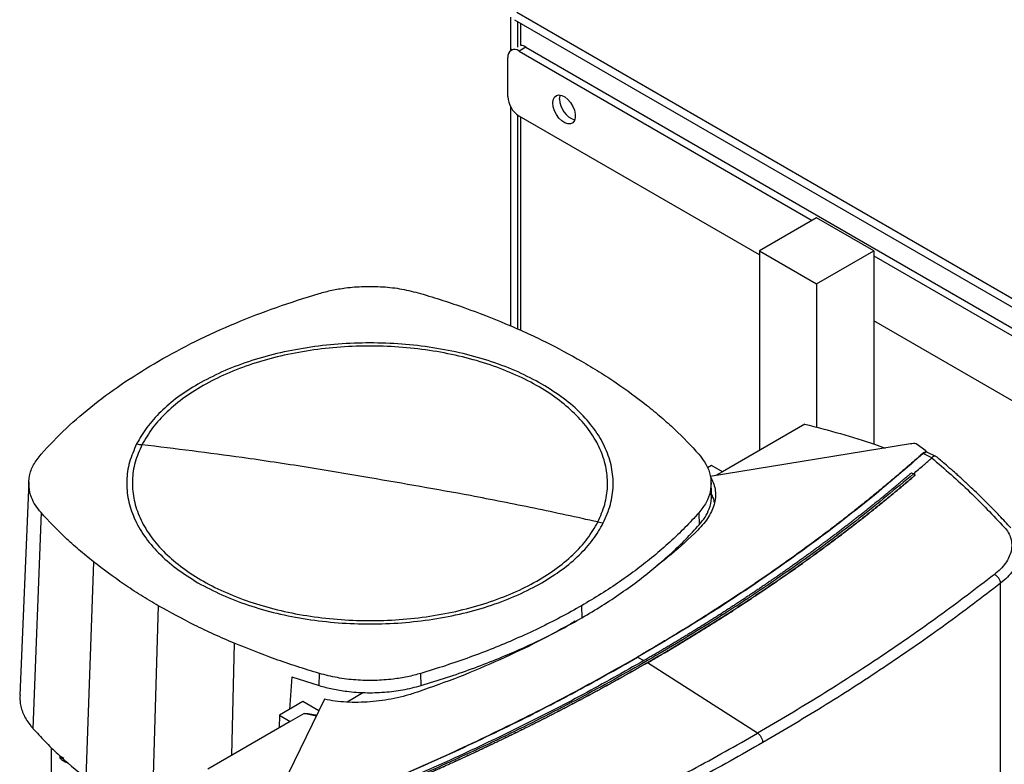
# Model space of a CAD drawing. Extents: x 0.4 to 10.6, y 0.4 to 8.1.
# Drawn here: x 3.6 to 4.2, y 6.4 to 6.9 of the extents above; entities that cross this region are included whole.
import ezdxf

# ---------------------------------------------------------------- set-up
doc = ezdxf.new("R2010")
doc.units = 0
doc.linetypes.add('SLD-SOLID', pattern=[0])
doc.layers.get('0').update_dxf_attribs({"linetype": 'CONTINUOUS'})

msp = doc.modelspace()

# ---------------------------------------------------------------- linework, layer by layer
at = {"color": 7, "linetype": 'SLD-SOLID'}
for p, q in [((4.31534, 6.63509), (3.90388, 6.87262)), ((3.90004, 6.86977), (3.90004, 6.84911)), ((3.90255, 6.86814), (4.31401, 6.63061)), ((3.90632, 6.85223), (3.90632, 6.86597)), ((3.90099, 6.84968), (3.90035, 6.84932)), ((3.90952, 6.85128), (3.90527, 6.84883)), ((3.90527, 6.84883), (4.08667, 6.74412)), ((3.90952, 6.85128), (4.31318, 6.61825)), ((3.89831, 6.8207), (3.89831, 6.84481)), ((3.90004, 6.81441), (3.90004, 6.67891)), ((4.05407, 6.72275), (3.90527, 6.80865)), ((3.90632, 6.67616), (3.90632, 6.80804)), ((4.08943, 6.74571), (4.05407, 6.7253)), ((4.12478, 6.7253), (4.08943, 6.74571)), ((4.05407, 6.7253), (4.08943, 6.70489)), ((4.05407, 6.7253), (4.05407, 6.60193)), ((4.08943, 6.70489), (4.12478, 6.7253)), ((4.12478, 6.7253), (4.12478, 6.72211)), ((4.12478, 6.72211), (4.12478, 6.68193)), ((4.12478, 6.72211), (4.30894, 6.6158)), ((4.08943, 6.70489), (4.08943, 6.61617)), ((4.30894, 6.57562), (4.12478, 6.68193)), ((4.12478, 6.68193), (4.12478, 6.60583)), ((4.0821, 6.61811), (4.03109, 6.58867)), ((4.14747, 6.60588), (4.02351, 6.58579)), ((4.15691, 6.60164), (4.15101, 6.60605)), ((4.15617, 6.60056), (4.15535, 6.59999)), ((4.16074, 6.59736), (4.15535, 6.59999)), ((4.15617, 6.60056), (4.1565, 6.60044)), ((4.15691, 6.60164), (4.1565, 6.60044)), ((4.15691, 6.60092), (4.15691, 6.60164)), ((4.15749, 6.60087), (4.15725, 6.60092)), ((4.16327, 6.59814), (4.15765, 6.60089)), ((4.02441, 6.59252), (4.02191, 6.59108)), ((4.03109, 6.58867), (4.02441, 6.59252)), ((4.16073, 6.59737), (4.16068, 6.59731)), ((4.03109, 6.58867), (4.02712, 6.58638)), ((4.14813, 6.58797), (4.14927, 6.58736)), ((4.15042, 6.58665), (4.14927, 6.58736)), ((4.15042, 6.58661), (4.15042, 6.58665)), ((3.602, 6.58238), (3.59632, 6.45055)), ((4.0244, 6.57506), (4.02408, 6.58242)), ((3.60954, 6.5634), (3.60448, 6.43001)), ((4.01652, 6.56331), (4.0168, 6.55586)), ((3.64192, 6.533), (3.63733, 6.39917)), ((4.20322, 6.16371), (4.20322, 6.51974)), ((3.6821, 6.50587), (3.67808, 6.37165)), ((3.94398, 6.50587), (3.9442, 6.49838)), ((3.97868, 6.47401), (3.9826, 6.47191)), ((3.98483, 6.47064), (3.98483, 6.4706)), ((4.05293, 6.42701), (3.98483, 6.4706)), ((3.78162, 6.45645), (3.78176, 6.46398)), ((3.84463, 6.45647), (3.84448, 6.46399)), ((3.76461, 6.46179), (3.76324, 6.44175)), ((3.76461, 6.46179), (3.78162, 6.45645)), ((3.80913, 6.45218), (3.79884, 6.44624)), ((3.78484, 6.44801), (3.75004, 6.37645)), ((3.7716, 6.44658), (3.75706, 6.43819)), ((3.78139, 6.44093), (3.7716, 6.44658)), ((3.76374, 6.43433), (3.71273, 6.40488)), ((3.75706, 6.43819), (3.75685, 6.43035)), ((3.75706, 6.43819), (3.76374, 6.43433)), ((3.77226, 6.43925), (3.76374, 6.43433)), ((3.61597, 6.34902), (3.61597, 6.41804)), ((3.62122, 6.41307), (3.62363, 6.41158)), ((3.62226, 6.41084), (3.62497, 6.40916))]:
    msp.add_line(p, q, dxfattribs=at)
at = {"color": 8, "linetype": 'SLD-SOLID'}
for p, q in [((3.90458, 6.85123), (3.90458, 6.86697)), ((3.90458, 6.67692), (3.90458, 6.80909)), ((3.72909, 6.48267), (3.72737, 6.41333)), ((3.77975, 6.43755), (3.77226, 6.43925))]:
    msp.add_line(p, q, dxfattribs=at)
at = {"color": 7, "linetype": 'SLD-SOLID', "flags": 128}
for points in [[(3.92615, 6.81669), (3.92641, 6.81871), (3.92717, 6.82028), (3.92836, 6.82128), (3.92991, 6.82165), (3.9317, 6.82135), (3.93359, 6.82041), (3.93544, 6.8189), (3.93713, 6.81692), (3.93851, 6.81462), (3.9395, 6.81219), (3.94001, 6.80978), (3.94001, 6.80759), (3.9395, 6.80578), (3.93851, 6.80448), (3.93713, 6.80379), (3.93544, 6.80375), (3.93359, 6.80438), (3.9317, 6.80562), (3.92991, 6.80738), (3.92836, 6.80954), (3.92717, 6.81193), (3.92641, 6.81437), (3.92615, 6.81669)], [(3.9304, 6.81914), (3.93066, 6.82116), (3.9308, 6.82158)]]:
    msp.add_lwpolyline(points, dxfattribs=at)
at = {"color": 7, "linetype": 'SLD-SOLID'}
for centre, radius, start, end in [((3.90256, 6.8455), 0.0043, 50.79671, 189.21404), ((3.90626, 6.84615), 0.00608, 57.58881, 89.44164), ((3.91342, 6.82139), 0.01513, 182.60548, 237.39452), ((3.94436, 6.81936), 0.01397, 180.91185, 250.38784)]:
    msp.add_arc(centre, radius, start, end, dxfattribs=at)
for points, knots in [([(3.7816, 6.69893), (3.7842, 6.69963), (3.78946, 6.70105), (3.79872, 6.70258), (3.8093, 6.70344), (3.82108, 6.70321), (3.83304, 6.70186), (3.84052, 6.69992), (3.84432, 6.69894)], [0, 0, 0, 0, 0.132414, 0.266967, 0.442442, 0.623006, 0.80848, 1, 1, 1, 1]), ([(3.68211, 6.65705), (3.68971, 6.66124), (3.7049, 6.66963), (3.72947, 6.68066), (3.75494, 6.69059), (3.77269, 6.69614), (3.7816, 6.69893)], [0, 0, 0, 0, 0.255078, 0.510157, 0.754364, 1, 1, 1, 1]), ([(3.84432, 6.69894), (3.84896, 6.69753), (3.85822, 6.69471), (3.87601, 6.68867), (3.88865, 6.68359), (3.89699, 6.68024)], [0, 0, 0, 0, 0.253924, 0.507848, 1, 1, 1, 1]), ([(3.89699, 6.68024), (3.90119, 6.67844), (3.90958, 6.67482), (3.92553, 6.66725), (3.93665, 6.66111), (3.94399, 6.65705)], [0, 0, 0, 0, 0.253927, 0.507853, 1, 1, 1, 1]), ([(3.95411, 6.55764), (3.95568, 6.56123), (3.95883, 6.56842), (3.9604, 6.57953), (3.95963, 6.59065), (3.95631, 6.60162), (3.95055, 6.61224), (3.94243, 6.62234), (3.93209, 6.63174), (3.91972, 6.64028), (3.90553, 6.64781), (3.88975, 6.65422), (3.87266, 6.65937), (3.85455, 6.6632), (3.83573, 6.66563), (3.81652, 6.66662), (3.79725, 6.66615), (3.77826, 6.66424), (3.75985, 6.66091), (3.74236, 6.65622), (3.72608, 6.65026), (3.71128, 6.64312), (3.69822, 6.63492), (3.68717, 6.62581), (3.67809, 6.61597), (3.67402, 6.60894), (3.67198, 6.60543)], [0, 0, 0, 0, 0.0416667, 0.0833335, 0.1250002, 0.1666669, 0.2083334, 0.25, 0.2916666, 0.3333332, 0.375, 0.4166668, 0.4583334, 0.5, 0.5416666, 0.5833332, 0.625, 0.6666668, 0.7083334, 0.75, 0.7916666, 0.8333331, 0.8749998, 0.9166665, 0.9583333, 1, 1, 1, 1]), ([(3.91944, 6.64288), (3.91462, 6.64546), (3.90499, 6.65062), (3.88847, 6.65689), (3.8708, 6.66194), (3.8521, 6.6656), (3.83274, 6.66783), (3.81304, 6.66857), (3.79335, 6.66783), (3.77399, 6.6656), (3.75529, 6.66194), (3.73761, 6.65689), (3.7211, 6.65062), (3.71146, 6.64546), (3.70664, 6.64288)], [0, 0, 0, 0, 0.083335, 0.166661, 0.25, 0.333336, 0.416661, 0.5, 0.583335, 0.666661, 0.75, 0.833336, 0.916661, 1, 1, 1, 1]), ([(3.60956, 6.59961), (3.61458, 6.60495), (3.6246, 6.61562), (3.64215, 6.63046), (3.66113, 6.64441), (3.6751, 6.65283), (3.68211, 6.65705)], [0, 0, 0, 0, 0.255078, 0.510157, 0.754364, 1, 1, 1, 1]), ([(3.94399, 6.65705), (3.94765, 6.65489), (3.95496, 6.65056), (3.96868, 6.64166), (3.97801, 6.63459), (3.98416, 6.62992)], [0, 0, 0, 0, 0.253927, 0.507853, 1, 1, 1, 1]), ([(3.70664, 6.64288), (3.70237, 6.64023), (3.69382, 6.63493), (3.68334, 6.62588), (3.6746, 6.61623), (3.67064, 6.60935), (3.66866, 6.60591)], [0, 0, 0, 0, 0.250005, 0.5, 0.749995, 1, 1, 1, 1]), ([(3.95743, 6.557), (3.95907, 6.56076), (3.96235, 6.56829), (3.96391, 6.57992), (3.96296, 6.59155), (3.95927, 6.60301), (3.95299, 6.61409), (3.94416, 6.62456), (3.93313, 6.63434), (3.92401, 6.64004), (3.91944, 6.64288)], [0, 0, 0, 0, 0.125001, 0.250001, 0.375, 0.5, 0.625, 0.749999, 0.874999, 1, 1, 1, 1]), ([(3.98416, 6.62992), (3.9872, 6.62746), (3.99326, 6.62252), (4.00441, 6.6125), (4.01172, 6.60468), (4.01655, 6.59952)], [0, 0, 0, 0, 0.253924, 0.507848, 1, 1, 1, 1]), ([(4.0821, 6.61811), (4.08948, 6.61621), (4.10421, 6.6124), (4.12072, 6.60738), (4.12961, 6.60412), (4.13175, 6.60333)], [0, 0, 0, 0, 0.432652, 0.862978, 1, 1, 1, 1]), ([(3.66866, 6.60591), (3.66702, 6.60215), (3.66374, 6.59463), (3.66218, 6.583), (3.66313, 6.57136), (3.66682, 6.5599), (3.6731, 6.54883), (3.68192, 6.53836), (3.69295, 6.52858), (3.70208, 6.52288), (3.70664, 6.52004)], [0, 0, 0, 0, 0.125001, 0.250001, 0.375, 0.5, 0.625, 0.749999, 0.874999, 1, 1, 1, 1]), ([(3.67198, 6.60543), (3.67041, 6.60183), (3.66726, 6.59465), (3.66568, 6.58354), (3.66645, 6.57242), (3.66978, 6.56145), (3.67554, 6.55083), (3.68366, 6.54073), (3.69399, 6.53133), (3.70636, 6.52279), (3.72056, 6.51525), (3.73633, 6.50885), (3.75342, 6.50369), (3.77153, 6.49987), (3.79035, 6.49744), (3.80956, 6.49645), (3.82883, 6.49691), (3.84783, 6.49883), (3.86623, 6.50215), (3.88372, 6.50684), (3.90001, 6.51281), (3.9148, 6.51995), (3.92786, 6.52814), (3.93892, 6.53726), (3.94799, 6.5471), (3.95207, 6.55413), (3.95411, 6.55764)], [0, 0, 0, 0, 0.041667, 0.083333, 0.125, 0.166667, 0.208333, 0.25, 0.291667, 0.333333, 0.375, 0.416667, 0.458333, 0.5, 0.541667, 0.583333, 0.625, 0.666667, 0.708333, 0.75, 0.791667, 0.833333, 0.875, 0.916667, 0.958333, 1, 1, 1, 1]), ([(3.66866, 6.60591), (3.66928, 6.60581), (3.67039, 6.60563), (3.67149, 6.60549), (3.67198, 6.60543)], [0, 0, 0, 0, 0.560138, 1, 1, 1, 1]), ([(3.81304, 6.58488), (3.79986, 6.58712), (3.77351, 6.59161), (3.72646, 6.59869), (3.69264, 6.60287), (3.67198, 6.60543)], [0, 0, 0, 0, 0.28013, 0.560206, 1, 1, 1, 1]), ([(4.15101, 6.60605), (4.15043, 6.60607), (4.14923, 6.60612), (4.14806, 6.60596), (4.14747, 6.60588)], [0, 0, 0, 0, 0.488998, 1, 1, 1, 1]), ([(3.60954, 6.5634), (3.60832, 6.5649), (3.60586, 6.56794), (3.60323, 6.57328), (3.60174, 6.57939), (3.60214, 6.5862), (3.6045, 6.5931), (3.60786, 6.59742), (3.60956, 6.59961)], [0, 0, 0, 0, 0.132414, 0.266967, 0.442442, 0.623006, 0.80848, 1, 1, 1, 1]), ([(4.15498, 6.59999), (4.1548, 6.59983), (4.15393, 6.59906), (4.15167, 6.59705), (4.14886, 6.59458), (4.14604, 6.59212), (4.14391, 6.59028), (4.14177, 6.58844), (4.13962, 6.58661), (4.13746, 6.58478), (4.13458, 6.58234), (4.13167, 6.57991), (4.12875, 6.57749), (4.12654, 6.57568), (4.12433, 6.57387), (4.12211, 6.57206), (4.11988, 6.57026), (4.1169, 6.56786), (4.11389, 6.56548), (4.11087, 6.56309), (4.1086, 6.56131), (4.10631, 6.55953), (4.10402, 6.55776), (4.10172, 6.55599), (4.09864, 6.55363), (4.09554, 6.55128), (4.09242, 6.54894), (4.09008, 6.54719), (4.08772, 6.54544), (4.08536, 6.5437), (4.0822, 6.54138), (4.07902, 6.53907), (4.07582, 6.53676), (4.07341, 6.53504), (4.071, 6.53332), (4.06857, 6.5316), (4.06614, 6.52989), (4.06289, 6.52761), (4.05962, 6.52534), (4.05633, 6.52308), (4.05386, 6.52139), (4.05137, 6.5197), (4.04888, 6.51802), (4.04638, 6.51634), (4.04304, 6.51411), (4.03968, 6.51188), (4.0363, 6.50966), (4.03376, 6.50801), (4.03121, 6.50635), (4.02866, 6.5047), (4.02609, 6.50306), (4.02266, 6.50087), (4.01922, 6.49869), (4.01575, 6.49651), (4.01315, 6.49489), (4.01053, 6.49327), (4.00791, 6.49165), (4.00441, 6.4895), (4.00089, 6.48736), (3.99735, 6.48523), (3.99469, 6.48364), (3.99202, 6.48205), (3.98934, 6.48046), (3.98666, 6.47888), (3.98301, 6.47674), (3.98024, 6.47514), (3.97838, 6.47406)], [0, 0, 0, 0, 0.00341, 0.01705, 0.044329, 0.057969, 0.071609, 0.085249, 0.098888, 0.112528, 0.126168, 0.153447, 0.167087, 0.180727, 0.194367, 0.208007, 0.221646, 0.235286, 0.262566, 0.276205, 0.289845, 0.303485, 0.317125, 0.330764, 0.344404, 0.371684, 0.385324, 0.398963, 0.412603, 0.426243, 0.439883, 0.467162, 0.480802, 0.494442, 0.508082, 0.521721, 0.535361, 0.549001, 0.57628, 0.58992, 0.60356, 0.6172, 0.630839, 0.644479, 0.658119, 0.685399, 0.699038, 0.712678, 0.726318, 0.739958, 0.753597, 0.767237, 0.794517, 0.808157, 0.821796, 0.835436, 0.849076, 0.862716, 0.889995, 0.903635, 0.917275, 0.930914, 0.944554, 0.958194, 0.971834, 1, 1, 1, 1]), ([(4.15535, 6.59999), (4.14503, 6.59103), (4.12434, 6.57307), (4.09077, 6.54708), (4.05534, 6.52181), (4.01812, 6.49733), (3.99183, 6.48179), (3.97868, 6.47401)], [0, 0, 0, 0, 0.198875, 0.398495, 0.59868, 0.799245, 1, 1, 1, 1]), ([(4.01655, 6.59952), (4.01782, 6.59794), (4.02039, 6.59475), (4.02301, 6.58922), (4.02439, 6.58302), (4.02384, 6.5763), (4.02142, 6.56958), (4.01817, 6.56542), (4.01652, 6.56331)], [0, 0, 0, 0, 0.138918, 0.280314, 0.455837, 0.63645, 0.815514, 1, 1, 1, 1]), ([(4.15617, 6.60056), (4.15615, 6.60056), (4.15612, 6.60057), (4.15605, 6.60058), (4.15594, 6.60056), (4.15572, 6.60049), (4.15537, 6.60031), (4.15513, 6.60012), (4.15498, 6.59999)], [0, 0, 0, 0, 0.0300046, 0.0593275, 0.1225758, 0.2516677, 0.5034542, 1, 1, 1, 1]), ([(4.15535, 6.59999), (4.15529, 6.60001), (4.15515, 6.60003), (4.15503, 6.6), (4.15498, 6.59999)], [0, 0, 0, 0, 0.499219, 1, 1, 1, 1]), ([(4.15677, 6.60081), (4.15674, 6.60076), (4.15666, 6.60065), (4.15655, 6.60051), (4.1565, 6.60044)], [0, 0, 0, 0, 0.498298, 1, 1, 1, 1]), ([(4.15787, 6.60072), (4.15778, 6.60078), (4.15747, 6.60098), (4.15706, 6.60088), (4.15677, 6.60081)], [0, 0, 0, 0, 0.310296, 1, 1, 1, 1]), ([(4.15677, 6.60081), (4.15681, 6.60086), (4.15687, 6.60095), (4.1569, 6.60093), (4.15691, 6.60092)], [0, 0, 0, 0, 0.5062507, 1, 1, 1, 1]), ([(4.16325, 6.59809), (4.16313, 6.59816), (4.16284, 6.59833), (4.16208, 6.59827), (4.16129, 6.59795), (4.16085, 6.59749), (4.16073, 6.59737)], [0, 0, 0, 0, 0.17441, 0.412591, 0.841169, 1, 1, 1, 1]), ([(4.20959, 6.55393), (4.20723, 6.55648), (4.20284, 6.56125), (4.19647, 6.56778), (4.19097, 6.57323), (4.18639, 6.57763), (4.18291, 6.58089), (4.18042, 6.58318), (4.17837, 6.58505), (4.17598, 6.58721), (4.17269, 6.59013), (4.16836, 6.5939), (4.16508, 6.59667), (4.16327, 6.59819)], [0, 0, 0, 0, 0.167762, 0.312418, 0.434178, 0.533217, 0.609673, 0.656214, 0.689996, 0.737429, 0.804964, 0.892522, 1, 1, 1, 1]), ([(4.14927, 6.58735), (4.15142, 6.5892), (4.15526, 6.59251), (4.15902, 6.59584), (4.16068, 6.59731)], [0, 0, 0, 0, 0.560206, 1, 1, 1, 1]), ([(4.16068, 6.59731), (4.16866, 6.59038), (4.18471, 6.57644), (4.19857, 6.56172), (4.20554, 6.55433)], [0, 0, 0, 0, 0.497519, 1, 1, 1, 1]), ([(4.14927, 6.58736), (4.13826, 6.57815), (4.11619, 6.5597), (4.08042, 6.53309), (4.04274, 6.50726), (4.00306, 6.48238), (3.9618, 6.45863), (3.91911, 6.43607), (3.8751, 6.41475), (3.82978, 6.3945), (3.79839, 6.382), (3.78272, 6.37575)], [0, 0, 0, 0, 0.1114767, 0.2233477, 0.3355015, 0.4478242, 0.5602007, 0.6705112, 0.7806526, 0.8905174, 1, 1, 1, 1]), ([(4.14813, 6.58797), (4.14805, 6.58791), (4.14765, 6.58756), (4.14661, 6.58667), (4.14532, 6.58557), (4.14403, 6.58447), (4.14306, 6.58365), (4.14209, 6.58283), (4.14079, 6.58173), (4.13949, 6.58064), (4.13819, 6.57955), (4.13721, 6.57873), (4.13623, 6.57792), (4.13491, 6.57683), (4.1336, 6.57574), (4.13228, 6.57466), (4.13129, 6.57384), (4.1303, 6.57303), (4.1293, 6.57222), (4.12797, 6.57114), (4.12664, 6.57006), (4.1253, 6.56898), (4.1243, 6.56817), (4.12329, 6.56736), (4.12229, 6.56656), (4.12094, 6.56548), (4.11959, 6.56441), (4.11824, 6.56334), (4.11722, 6.56254), (4.1162, 6.56173), (4.11484, 6.56067), (4.11348, 6.5596), (4.11211, 6.55853), (4.11108, 6.55774), (4.11005, 6.55694), (4.10902, 6.55614), (4.10765, 6.55508), (4.10627, 6.55402), (4.10488, 6.55296), (4.10384, 6.55217), (4.1028, 6.55138), (4.10141, 6.55032), (4.10002, 6.54927), (4.09862, 6.54822), (4.09757, 6.54743), (4.09651, 6.54664), (4.09546, 6.54586), (4.09405, 6.54481), (4.09264, 6.54376), (4.09123, 6.54272), (4.09017, 6.54194), (4.0891, 6.54115), (4.08768, 6.54011), (4.08625, 6.53907), (4.08483, 6.53804), (4.08375, 6.53726), (4.08268, 6.53648), (4.0816, 6.5357), (4.08016, 6.53467), (4.07872, 6.53364), (4.07728, 6.53261), (4.07619, 6.53183), (4.07511, 6.53106), (4.07366, 6.53004), (4.0722, 6.52901), (4.07074, 6.52799), (4.06965, 6.52722), (4.06855, 6.52645), (4.06709, 6.52543), (4.06562, 6.52441), (4.06415, 6.52339), (4.06304, 6.52263), (4.06193, 6.52187), (4.06082, 6.52111), (4.05934, 6.52009), (4.05786, 6.51908), (4.05637, 6.51807), (4.05526, 6.51732), (4.05414, 6.51656), (4.05264, 6.51555), (4.05115, 6.51455), (4.04964, 6.51354), (4.04852, 6.51279), (4.04739, 6.51204), (4.04626, 6.51129), (4.04475, 6.51029), (4.04324, 6.50929), (4.04172, 6.5083), (4.04058, 6.50755), (4.03944, 6.50681), (4.03792, 6.50581), (4.03639, 6.50482), (4.03486, 6.50383), (4.03371, 6.50309), (4.03256, 6.50235), (4.03103, 6.50137), (4.02949, 6.50038), (4.02795, 6.4994), (4.02679, 6.49867), (4.02563, 6.49793), (4.02447, 6.4972), (4.02292, 6.49622), (4.02136, 6.49524), (4.0198, 6.49427), (4.01863, 6.49354), (4.01746, 6.49281), (4.0159, 6.49184), (4.01433, 6.49087), (4.01276, 6.4899), (4.01158, 6.48918), (4.0104, 6.48845), (4.00922, 6.48773), (4.00764, 6.48677), (4.00606, 6.48581), (4.00447, 6.48485), (4.00328, 6.48413), (4.00209, 6.48341), (4.0005, 6.48245), (3.99891, 6.4815), (3.99731, 6.48055), (3.99611, 6.47983), (3.99491, 6.47912), (3.9933, 6.47817), (3.9917, 6.47722), (3.99009, 6.47628), (3.98888, 6.47557), (3.98767, 6.47486), (3.98645, 6.47416), (3.98477, 6.47318), (3.98348, 6.47243), (3.9826, 6.47192)], [0, 0, 0, 0, 0.001651, 0.008255, 0.021464, 0.028068, 0.034672, 0.041276, 0.04788, 0.061088, 0.067693, 0.074297, 0.080901, 0.087505, 0.100713, 0.107318, 0.113922, 0.120526, 0.12713, 0.133734, 0.146943, 0.153547, 0.160151, 0.166755, 0.173359, 0.179963, 0.193172, 0.199776, 0.20638, 0.212984, 0.219588, 0.232797, 0.239401, 0.246005, 0.252609, 0.259213, 0.265817, 0.279026, 0.28563, 0.292234, 0.298838, 0.305442, 0.318651, 0.325255, 0.331859, 0.338463, 0.345067, 0.351671, 0.36488, 0.371484, 0.378088, 0.384692, 0.391296, 0.404505, 0.411109, 0.417713, 0.424317, 0.430921, 0.437525, 0.450734, 0.457338, 0.463942, 0.470546, 0.47715, 0.490359, 0.496963, 0.503567, 0.510171, 0.516775, 0.529984, 0.536588, 0.543192, 0.549796, 0.5564, 0.563004, 0.576213, 0.582817, 0.589421, 0.596025, 0.602629, 0.615838, 0.622442, 0.629046, 0.63565, 0.642254, 0.648858, 0.662067, 0.668671, 0.675275, 0.681879, 0.688483, 0.701692, 0.708296, 0.7149, 0.721504, 0.728108, 0.741317, 0.747921, 0.754525, 0.761129, 0.767733, 0.774337, 0.787546, 0.79415, 0.800754, 0.807358, 0.813962, 0.827171, 0.833775, 0.840379, 0.846983, 0.853587, 0.860192, 0.8734, 0.880004, 0.886608, 0.893212, 0.899816, 0.913025, 0.919629, 0.926233, 0.932837, 0.939441, 0.95265, 0.959254, 0.965858, 0.972462, 0.979066, 0.985671, 1, 1, 1, 1]), ([(4.15042, 6.58665), (4.15033, 6.58657), (4.14987, 6.58618), (4.14906, 6.58548), (4.14796, 6.58455), (4.14686, 6.58361), (4.14576, 6.58268), (4.14429, 6.58144), (4.14282, 6.5802), (4.14134, 6.57896), (4.14023, 6.57803), (4.13911, 6.5771), (4.138, 6.57617), (4.13688, 6.57525), (4.13576, 6.57432), (4.13463, 6.5734), (4.13351, 6.57248), (4.13238, 6.57156), (4.13125, 6.57064), (4.13012, 6.56972), (4.12898, 6.5688), (4.12784, 6.56788), (4.1267, 6.56696), (4.12556, 6.56605), (4.12442, 6.56513), (4.12327, 6.56422), (4.12212, 6.56331), (4.12097, 6.56239), (4.11981, 6.56148), (4.11866, 6.56057), (4.1175, 6.55966), (4.11634, 6.55876), (4.11518, 6.55785), (4.11401, 6.55694), (4.11245, 6.55574), (4.11089, 6.55453), (4.10933, 6.55333), (4.10815, 6.55243), (4.10697, 6.55153), (4.10579, 6.55063), (4.1046, 6.54973), (4.10342, 6.54883), (4.10223, 6.54794), (4.10104, 6.54704), (4.09985, 6.54615), (4.09865, 6.54525), (4.09746, 6.54436), (4.09626, 6.54347), (4.09505, 6.54258), (4.09385, 6.54169), (4.09264, 6.5408), (4.09144, 6.53992), (4.09023, 6.53903), (4.08901, 6.53814), (4.0878, 6.53726), (4.08658, 6.53638), (4.08536, 6.5355), (4.08414, 6.53461), (4.08251, 6.53344), (4.08087, 6.53227), (4.07923, 6.5311), (4.078, 6.53022), (4.07676, 6.52935), (4.07553, 6.52848), (4.07429, 6.5276), (4.07304, 6.52673), (4.0718, 6.52586), (4.07056, 6.52499), (4.06931, 6.52412), (4.06806, 6.52325), (4.0668, 6.52239), (4.06555, 6.52152), (4.06429, 6.52066), (4.06303, 6.51979), (4.06177, 6.51893), (4.06051, 6.51807), (4.05925, 6.51721), (4.05798, 6.51635), (4.05671, 6.51549), (4.05544, 6.51464), (4.05416, 6.51378), (4.05246, 6.51264), (4.05076, 6.5115), (4.04905, 6.51037), (4.04776, 6.50952), (4.04647, 6.50867), (4.04519, 6.50782), (4.0439, 6.50697), (4.0426, 6.50612), (4.04131, 6.50528), (4.04001, 6.50443), (4.03871, 6.50359), (4.03741, 6.50275), (4.03611, 6.50191), (4.0348, 6.50107), (4.03349, 6.50023), (4.03218, 6.49939), (4.03087, 6.49855), (4.02956, 6.49772), (4.02824, 6.49688), (4.02692, 6.49605), (4.0256, 6.49522), (4.02428, 6.49439), (4.02251, 6.49328), (4.02074, 6.49218), (4.01897, 6.49107), (4.01764, 6.49025), (4.0163, 6.48942), (4.01497, 6.4886), (4.01363, 6.48778), (4.01229, 6.48696), (4.01094, 6.48614), (4.0096, 6.48532), (4.00825, 6.4845), (4.0069, 6.48368), (4.00555, 6.48287), (4.0042, 6.48205), (4.00285, 6.48124), (4.00149, 6.48043), (4.00013, 6.47961), (3.99877, 6.4788), (3.99741, 6.478), (3.99604, 6.47719), (3.99467, 6.47638), (3.9933, 6.47557), (3.99148, 6.4745), (3.98964, 6.47343), (3.98777, 6.47234), (3.98632, 6.4715), (3.98533, 6.47093), (3.98483, 6.47064)], [0, 0, 0, 0, 0.001874, 0.00937, 0.016865, 0.024361, 0.031857, 0.039353, 0.054344, 0.06184, 0.069336, 0.076832, 0.084327, 0.091823, 0.099319, 0.106815, 0.114311, 0.121806, 0.129302, 0.136798, 0.144294, 0.151789, 0.159285, 0.166781, 0.174277, 0.181772, 0.189268, 0.196764, 0.20426, 0.211756, 0.219251, 0.226747, 0.234243, 0.241739, 0.249234, 0.264226, 0.271722, 0.279218, 0.286713, 0.294209, 0.301705, 0.309201, 0.316696, 0.324192, 0.331688, 0.339184, 0.346679, 0.354175, 0.361671, 0.369167, 0.376663, 0.384158, 0.391654, 0.39915, 0.406646, 0.414141, 0.421637, 0.429133, 0.436629, 0.45162, 0.459116, 0.466612, 0.474108, 0.481603, 0.489099, 0.496595, 0.504091, 0.511586, 0.519082, 0.526578, 0.534074, 0.54157, 0.549065, 0.556561, 0.564057, 0.571553, 0.579048, 0.586544, 0.59404, 0.601536, 0.609031, 0.616527, 0.631519, 0.639015, 0.64651, 0.654006, 0.661502, 0.668998, 0.676493, 0.683989, 0.691485, 0.698981, 0.706476, 0.713972, 0.721468, 0.728964, 0.73646, 0.743955, 0.751451, 0.758947, 0.766443, 0.773938, 0.781434, 0.78893, 0.803922, 0.811417, 0.818913, 0.826409, 0.833905, 0.8414, 0.848896, 0.856392, 0.863888, 0.871383, 0.878879, 0.886375, 0.893871, 0.901367, 0.908862, 0.916358, 0.923854, 0.93135, 0.938845, 0.946341, 0.953837, 0.961333, 0.976324, 0.98382, 0.99191, 1, 1, 1, 1]), ([(3.98483, 6.4706), (3.98494, 6.47067), (3.98552, 6.471), (3.98655, 6.4716), (3.98793, 6.4724), (3.98931, 6.4732), (3.99114, 6.47427), (3.99297, 6.47534), (3.9948, 6.47642), (3.99617, 6.47722), (3.99753, 6.47803), (3.99889, 6.47884), (4.00025, 6.47965), (4.00161, 6.48046), (4.00297, 6.48128), (4.00432, 6.48209), (4.00568, 6.4829), (4.00703, 6.48372), (4.00838, 6.48454), (4.00972, 6.48535), (4.01107, 6.48617), (4.01241, 6.48699), (4.01375, 6.48782), (4.01509, 6.48864), (4.01643, 6.48946), (4.01776, 6.49029), (4.01909, 6.49111), (4.02042, 6.49194), (4.02219, 6.49304), (4.02396, 6.49415), (4.02572, 6.49526), (4.02704, 6.49609), (4.02836, 6.49692), (4.02968, 6.49776), (4.03099, 6.49859), (4.0323, 6.49943), (4.03361, 6.50027), (4.03492, 6.50111), (4.03623, 6.50195), (4.03753, 6.50279), (4.03883, 6.50363), (4.04013, 6.50447), (4.04143, 6.50532), (4.04272, 6.50616), (4.04401, 6.50701), (4.0453, 6.50786), (4.04659, 6.50871), (4.04788, 6.50956), (4.04916, 6.51041), (4.05045, 6.51126), (4.05215, 6.5124), (4.05385, 6.51354), (4.05555, 6.51468), (4.05682, 6.51554), (4.05809, 6.51639), (4.05936, 6.51725), (4.06063, 6.51811), (4.06189, 6.51897), (4.06315, 6.51984), (4.06441, 6.5207), (4.06567, 6.52156), (4.06692, 6.52243), (4.06817, 6.5233), (4.06942, 6.52416), (4.07067, 6.52503), (4.07192, 6.5259), (4.07316, 6.52677), (4.0744, 6.52765), (4.07564, 6.52852), (4.07688, 6.52939), (4.07811, 6.53027), (4.07934, 6.53114), (4.08057, 6.53202), (4.08221, 6.53319), (4.08384, 6.53436), (4.08547, 6.53554), (4.08669, 6.53642), (4.08791, 6.5373), (4.08912, 6.53819), (4.09034, 6.53907), (4.09155, 6.53996), (4.09275, 6.54085), (4.09396, 6.54174), (4.09516, 6.54262), (4.09637, 6.54351), (4.09756, 6.54441), (4.09876, 6.5453), (4.09996, 6.54619), (4.10115, 6.54709), (4.10234, 6.54798), (4.10353, 6.54888), (4.10471, 6.54977), (4.1059, 6.55067), (4.10708, 6.55157), (4.10826, 6.55247), (4.10943, 6.55337), (4.11061, 6.55428), (4.11178, 6.55518), (4.11334, 6.55638), (4.11489, 6.55759), (4.11644, 6.5588), (4.11761, 6.55971), (4.11876, 6.56062), (4.11992, 6.56153), (4.12107, 6.56244), (4.12222, 6.56335), (4.12337, 6.56427), (4.12452, 6.56518), (4.12566, 6.56609), (4.12681, 6.56701), (4.12795, 6.56793), (4.12908, 6.56884), (4.13022, 6.56976), (4.13135, 6.57068), (4.13248, 6.5716), (4.13361, 6.57253), (4.13474, 6.57345), (4.13586, 6.57437), (4.13698, 6.5753), (4.1381, 6.57622), (4.13922, 6.57715), (4.14033, 6.57808), (4.14144, 6.579), (4.14255, 6.57993), (4.14403, 6.58117), (4.1455, 6.58242), (4.14696, 6.58366), (4.14809, 6.58462), (4.14924, 6.5856), (4.15003, 6.58628), (4.15042, 6.58661)], [0, 0, 0, 0, 0.0018739, 0.0093697, 0.0168655, 0.0243613, 0.031857, 0.0468486, 0.0543444, 0.0618401, 0.0693359, 0.0768317, 0.0843274, 0.0918232, 0.099319, 0.1068148, 0.1143105, 0.1218063, 0.1293021, 0.1367978, 0.1442936, 0.1517894, 0.1592852, 0.1667809, 0.1742767, 0.1817725, 0.1892682, 0.196764, 0.2042598, 0.2192513, 0.2267471, 0.2342429, 0.2417386, 0.2492344, 0.2567302, 0.264226, 0.2717217, 0.2792175, 0.2867133, 0.294209, 0.3017048, 0.3092006, 0.3166964, 0.3241921, 0.3316879, 0.3391837, 0.3466794, 0.3541752, 0.361671, 0.3691668, 0.3766625, 0.3916541, 0.3991499, 0.4066456, 0.4141414, 0.4216372, 0.4291329, 0.4366287, 0.4441245, 0.4516203, 0.459116, 0.4666118, 0.4741076, 0.4816033, 0.4890991, 0.4965949, 0.5040907, 0.5115864, 0.5190822, 0.526578, 0.5340737, 0.5415695, 0.5490653, 0.5565611, 0.5715526, 0.5790484, 0.5865441, 0.5940399, 0.6015357, 0.6090315, 0.6165272, 0.624023, 0.6315188, 0.6390145, 0.6465103, 0.6540061, 0.6615019, 0.6689976, 0.6764934, 0.6839892, 0.6914849, 0.6989807, 0.7064765, 0.7139723, 0.721468, 0.7289638, 0.7364596, 0.7439553, 0.7514511, 0.7664427, 0.7739384, 0.7814342, 0.78893, 0.7964258, 0.8039215, 0.8114173, 0.8189131, 0.8264088, 0.8339046, 0.8414004, 0.8488962, 0.8563919, 0.8638877, 0.8713835, 0.8788792, 0.886375, 0.8938708, 0.9013666, 0.9088623, 0.9163581, 0.9238539, 0.9313496, 0.9388454, 0.9463412, 0.953837, 0.9688285, 0.9763243, 0.9838201, 0.99191, 1, 1, 1, 1]), ([(4.02351, 6.58579), (4.02421, 6.58452), (4.02564, 6.58196), (4.02669, 6.5779), (4.02696, 6.57371), (4.02637, 6.56942), (4.02496, 6.5651), (4.0227, 6.56079), (4.01971, 6.55654), (4.01712, 6.55385), (4.01581, 6.55249)], [0, 0, 0, 0, 0.115099, 0.232841, 0.35349, 0.477228, 0.603966, 0.733575, 0.865708, 1, 1, 1, 1]), ([(3.95411, 6.55764), (3.94096, 6.5605), (3.91467, 6.56622), (3.86764, 6.57554), (3.83375, 6.58133), (3.81304, 6.58488)], [0, 0, 0, 0, 0.279818, 0.559825, 1, 1, 1, 1]), ([(4.0168, 6.55586), (4.01808, 6.55744), (4.02066, 6.56063), (4.02324, 6.56616), (4.0246, 6.57103), (4.02426, 6.57415), (4.02416, 6.57505)], [0, 0, 0, 0, 0.262501, 0.52964, 0.862843, 1, 1, 1, 1]), ([(4.02626, 6.56961), (4.02607, 6.57052), (4.02569, 6.57238), (4.02472, 6.57417), (4.02422, 6.57508)], [0, 0, 0, 0, 0.488886, 1, 1, 1, 1]), ([(3.64192, 6.533), (3.63889, 6.53546), (3.63283, 6.54039), (3.62168, 6.55042), (3.61436, 6.55824), (3.60954, 6.5634)], [0, 0, 0, 0, 0.253924, 0.507848, 1, 1, 1, 1]), ([(4.01652, 6.56331), (4.01371, 6.56024), (4.00807, 6.5541), (3.99871, 6.54518), (3.98884, 6.53662), (3.97846, 6.52845), (3.96759, 6.52064), (3.95615, 6.51307), (3.94804, 6.50827), (3.94398, 6.50587)], [0, 0, 0, 0, 0.145944, 0.29204, 0.438135, 0.578062, 0.717989, 0.858994, 1, 1, 1, 1]), ([(3.91944, 6.52004), (3.92372, 6.52269), (3.93227, 6.52799), (3.94275, 6.53704), (3.95148, 6.54669), (3.95545, 6.55357), (3.95743, 6.557)], [0, 0, 0, 0, 0.250005, 0.5, 0.749995, 1, 1, 1, 1]), ([(3.9442, 6.49838), (3.9484, 6.50087), (3.9568, 6.50584), (3.96865, 6.51372), (3.97975, 6.52176), (3.99007, 6.52997), (3.99964, 6.53834), (4.00864, 6.54696), (4.01408, 6.5529), (4.0168, 6.55586)], [0, 0, 0, 0, 0.145828, 0.291807, 0.437786, 0.577799, 0.717812, 0.858906, 1, 1, 1, 1]), ([(3.95411, 6.55764), (3.95473, 6.55751), (3.95583, 6.55728), (3.95694, 6.55709), (3.95743, 6.557)], [0, 0, 0, 0, 0.559866, 1, 1, 1, 1]), ([(4.01581, 6.55249), (4.01051, 6.54743), (4.00267, 6.53995), (3.99364, 6.53294), (3.99073, 6.53068)], [0, 0, 0, 0, 0.6770458, 1, 1, 1, 1]), ([(4.20554, 6.55433), (4.20641, 6.55324), (4.2082, 6.55102), (4.20968, 6.5474), (4.21028, 6.54359), (4.20989, 6.53969), (4.20856, 6.5358), (4.20631, 6.53202), (4.2033, 6.5284), (4.20069, 6.52621), (4.19939, 6.52511)], [0, 0, 0, 0, 0.11285, 0.229657, 0.350699, 0.475732, 0.604095, 0.734925, 0.867227, 1, 1, 1, 1]), ([(3.6821, 6.50587), (3.67844, 6.50803), (3.67112, 6.51236), (3.65741, 6.52126), (3.64808, 6.52833), (3.64192, 6.533)], [0, 0, 0, 0, 0.253927, 0.507853, 1, 1, 1, 1]), ([(4.19939, 6.52511), (4.18815, 6.51653), (4.16563, 6.49934), (4.12969, 6.47448), (4.09231, 6.45023), (4.06606, 6.43475), (4.05293, 6.42701)], [0, 0, 0, 0, 0.249088, 0.498957, 0.749348, 1, 1, 1, 1]), ([(4.20322, 6.51974), (4.20316, 6.52026), (4.20305, 6.52131), (4.20218, 6.52292), (4.20092, 6.52431), (4.1999, 6.52484), (4.19939, 6.52511)], [0, 0, 0, 0, 0.253058, 0.504377, 0.75316, 1, 1, 1, 1]), ([(3.70664, 6.52004), (3.71146, 6.51746), (3.7211, 6.5123), (3.73761, 6.50603), (3.75529, 6.50097), (3.77399, 6.49731), (3.79335, 6.49509), (3.81304, 6.49435), (3.83274, 6.49509), (3.8521, 6.49731), (3.8708, 6.50097), (3.88847, 6.50603), (3.90499, 6.5123), (3.91462, 6.51746), (3.91944, 6.52004)], [0, 0, 0, 0, 0.083335, 0.166661, 0.25, 0.333336, 0.416661, 0.5, 0.583335, 0.666661, 0.75, 0.833336, 0.916661, 1, 1, 1, 1]), ([(4.20322, 6.51974), (4.19193, 6.51112), (4.16931, 6.49385), (4.1332, 6.46887), (4.09566, 6.44451), (4.06929, 6.42897), (4.0561, 6.42119)], [0, 0, 0, 0, 0.249087, 0.498956, 0.749347, 1, 1, 1, 1]), ([(3.72909, 6.48267), (3.7249, 6.48448), (3.7165, 6.4881), (3.70056, 6.49567), (3.68943, 6.50181), (3.6821, 6.50587)], [0, 0, 0, 0, 0.253927, 0.507853, 1, 1, 1, 1]), ([(3.94398, 6.50587), (3.93967, 6.50345), (3.93105, 6.4986), (3.91741, 6.49176), (3.90348, 6.48535), (3.88927, 6.4794), (3.87479, 6.47389), (3.85989, 6.4687), (3.84962, 6.46556), (3.84448, 6.46399)], [0, 0, 0, 0, 0.145944, 0.29204, 0.438135, 0.578062, 0.717989, 0.858994, 1, 1, 1, 1]), ([(3.94004, 6.4962), (3.93257, 6.49204), (3.91766, 6.48372), (3.89366, 6.47235), (3.86874, 6.46177), (3.85124, 6.45555), (3.84252, 6.45245)], [0, 0, 0, 0, 0.251329, 0.502123, 0.751849, 1, 1, 1, 1]), ([(3.84463, 6.45647), (3.84994, 6.4581), (3.86058, 6.46135), (3.87603, 6.46675), (3.89086, 6.47245), (3.90504, 6.47845), (3.91858, 6.48473), (3.93171, 6.49134), (3.94004, 6.49604), (3.9442, 6.49838)], [0, 0, 0, 0, 0.145828, 0.291807, 0.437786, 0.577799, 0.717812, 0.858906, 1, 1, 1, 1]), ([(3.78176, 6.46398), (3.77713, 6.46539), (3.76786, 6.46821), (3.75007, 6.47425), (3.73743, 6.47933), (3.72909, 6.48267)], [0, 0, 0, 0, 0.253924, 0.507848, 1, 1, 1, 1]), ([(3.76024, 6.37211), (3.77576, 6.37807), (3.80687, 6.39001), (3.85187, 6.40938), (3.89561, 6.42983), (3.938, 6.4513), (3.96492, 6.46647), (3.97838, 6.47406)], [0, 0, 0, 0, 0.198861, 0.398484, 0.598679, 0.799251, 1, 1, 1, 1]), ([(3.76043, 6.37201), (3.77596, 6.37797), (3.80708, 6.38992), (3.85211, 6.4093), (3.89587, 6.42975), (3.93828, 6.45124), (3.96521, 6.46642), (3.97868, 6.47401)], [0, 0, 0, 0, 0.198875, 0.398495, 0.59868, 0.799245, 1, 1, 1, 1]), ([(3.9826, 6.47192), (3.97013, 6.46488), (3.94519, 6.45081), (3.90607, 6.43077), (3.86578, 6.41162), (3.82438, 6.39337), (3.79583, 6.38203), (3.78157, 6.37637)], [0, 0, 0, 0, 0.200656, 0.401147, 0.601309, 0.800979, 1, 1, 1, 1]), ([(3.98483, 6.4706), (3.98471, 6.47054), (3.98414, 6.4702), (3.9831, 6.4696), (3.98171, 6.46881), (3.98032, 6.46801), (3.97846, 6.46695), (3.9766, 6.46589), (3.97474, 6.46484), (3.97334, 6.46405), (3.97194, 6.46326), (3.97054, 6.46247), (3.96913, 6.46168), (3.96772, 6.4609), (3.96631, 6.46011), (3.9649, 6.45933), (3.96349, 6.45855), (3.96207, 6.45777), (3.96066, 6.45699), (3.95924, 6.45621), (3.95782, 6.45543), (3.95639, 6.45466), (3.95497, 6.45388), (3.95354, 6.45311), (3.95211, 6.45234), (3.95068, 6.45156), (3.94925, 6.45079), (3.94781, 6.45002), (3.94638, 6.44926), (3.94446, 6.44823), (3.94254, 6.44721), (3.94061, 6.4462), (3.93917, 6.44544), (3.93772, 6.44468), (3.93627, 6.44392), (3.93482, 6.44316), (3.93336, 6.4424), (3.93191, 6.44164), (3.93045, 6.44089), (3.92899, 6.44014), (3.92753, 6.43938), (3.92607, 6.43863), (3.9246, 6.43788), (3.92313, 6.43713), (3.92167, 6.43639), (3.9202, 6.43564), (3.91872, 6.4349), (3.91725, 6.43415), (3.91577, 6.43341), (3.91429, 6.43267), (3.91281, 6.43193), (3.91133, 6.43119), (3.90936, 6.43021), (3.90737, 6.42923), (3.90539, 6.42825), (3.9039, 6.42752), (3.9024, 6.42678), (3.90091, 6.42605), (3.89941, 6.42533), (3.89792, 6.4246), (3.89642, 6.42387), (3.89491, 6.42315), (3.89341, 6.42242), (3.8919, 6.4217), (3.8904, 6.42098), (3.88889, 6.42026), (3.88738, 6.41954), (3.88587, 6.41882), (3.88435, 6.41811), (3.88283, 6.41739), (3.88132, 6.41668), (3.8798, 6.41597), (3.87828, 6.41525), (3.87675, 6.41454), (3.87523, 6.41384), (3.8737, 6.41313), (3.87166, 6.41219), (3.86962, 6.41125), (3.86757, 6.41031), (3.86604, 6.40961), (3.8645, 6.40891), (3.86296, 6.40821), (3.86142, 6.40752), (3.85988, 6.40682), (3.85833, 6.40613), (3.85679, 6.40543), (3.85524, 6.40474), (3.85369, 6.40405), (3.85214, 6.40336), (3.85058, 6.40267), (3.84903, 6.40199), (3.84747, 6.4013), (3.84591, 6.40062), (3.84435, 6.39993), (3.84279, 6.39925), (3.84123, 6.39857), (3.83966, 6.39789), (3.8381, 6.39722), (3.83653, 6.39654), (3.83496, 6.39587), (3.83338, 6.39519), (3.83128, 6.3943), (3.82918, 6.3934), (3.82708, 6.39251), (3.8255, 6.39185), (3.82391, 6.39118), (3.82233, 6.39052), (3.82074, 6.38985), (3.81916, 6.38919), (3.81757, 6.38853), (3.81598, 6.38787), (3.81438, 6.38722), (3.81279, 6.38656), (3.81119, 6.38591), (3.8096, 6.38525), (3.808, 6.3846), (3.8064, 6.38395), (3.80479, 6.3833), (3.80319, 6.38265), (3.80158, 6.38201), (3.79998, 6.38136), (3.79837, 6.38072), (3.79676, 6.38007), (3.79514, 6.37943), (3.79353, 6.37879), (3.79192, 6.37816), (3.7903, 6.37752), (3.78868, 6.37688), (3.78654, 6.37604), (3.78493, 6.37542), (3.78387, 6.37501)], [0, 0, 0, 0, 0.001877, 0.009383, 0.01689, 0.024396, 0.031903, 0.046916, 0.054423, 0.061929, 0.069436, 0.076942, 0.084449, 0.091955, 0.099462, 0.106969, 0.114475, 0.121982, 0.129488, 0.136995, 0.144501, 0.152008, 0.159515, 0.167021, 0.174528, 0.182034, 0.189541, 0.197047, 0.204554, 0.21206, 0.227074, 0.23458, 0.242087, 0.249593, 0.2571, 0.264606, 0.272113, 0.27962, 0.287126, 0.294633, 0.302139, 0.309646, 0.317152, 0.324659, 0.332166, 0.339672, 0.347179, 0.354685, 0.362192, 0.369698, 0.377205, 0.384711, 0.392218, 0.407231, 0.414738, 0.422244, 0.429751, 0.437257, 0.444764, 0.452271, 0.459777, 0.467284, 0.47479, 0.482297, 0.489803, 0.49731, 0.504816, 0.512323, 0.51983, 0.527336, 0.534843, 0.542349, 0.549856, 0.557362, 0.564869, 0.572376, 0.579882, 0.594895, 0.602402, 0.609908, 0.617415, 0.624922, 0.632428, 0.639935, 0.647441, 0.654948, 0.662454, 0.669961, 0.677467, 0.684974, 0.692481, 0.699987, 0.707494, 0.715, 0.722507, 0.730013, 0.73752, 0.745027, 0.752533, 0.76004, 0.767546, 0.775053, 0.790066, 0.797573, 0.805079, 0.812586, 0.820092, 0.827599, 0.835105, 0.842612, 0.850118, 0.857625, 0.865132, 0.872638, 0.880145, 0.887651, 0.895158, 0.902664, 0.910171, 0.917678, 0.925184, 0.932691, 0.940197, 0.947704, 0.95521, 0.962717, 0.970224, 0.97773, 0.985237, 1, 1, 1, 1]), ([(3.98483, 6.47064), (3.98471, 6.47057), (3.98414, 6.47024), (3.9831, 6.46964), (3.98171, 6.46884), (3.98032, 6.46805), (3.97846, 6.46699), (3.9766, 6.46593), (3.97474, 6.46488), (3.97334, 6.46408), (3.97194, 6.4633), (3.97054, 6.46251), (3.96913, 6.46172), (3.96772, 6.46094), (3.96631, 6.46015), (3.9649, 6.45937), (3.96349, 6.45859), (3.96207, 6.45781), (3.96066, 6.45703), (3.95924, 6.45625), (3.95782, 6.45547), (3.95639, 6.45469), (3.95497, 6.45392), (3.95354, 6.45314), (3.95211, 6.45237), (3.95068, 6.4516), (3.94925, 6.45083), (3.94781, 6.45006), (3.94638, 6.44929), (3.94446, 6.44827), (3.94254, 6.44725), (3.94061, 6.44623), (3.93917, 6.44547), (3.93772, 6.44471), (3.93627, 6.44395), (3.93482, 6.44319), (3.93336, 6.44244), (3.93191, 6.44168), (3.93045, 6.44093), (3.92899, 6.44017), (3.92753, 6.43942), (3.92607, 6.43867), (3.9246, 6.43792), (3.92313, 6.43717), (3.92167, 6.43642), (3.9202, 6.43568), (3.91872, 6.43493), (3.91725, 6.43419), (3.91577, 6.43345), (3.91429, 6.43271), (3.91281, 6.43197), (3.91133, 6.43123), (3.90936, 6.43024), (3.90737, 6.42926), (3.90539, 6.42828), (3.9039, 6.42755), (3.9024, 6.42682), (3.90091, 6.42609), (3.89941, 6.42536), (3.89792, 6.42463), (3.89642, 6.42391), (3.89491, 6.42318), (3.89341, 6.42246), (3.8919, 6.42174), (3.8904, 6.42102), (3.88889, 6.4203), (3.88738, 6.41958), (3.88587, 6.41886), (3.88435, 6.41814), (3.88283, 6.41743), (3.88132, 6.41671), (3.8798, 6.416), (3.87828, 6.41529), (3.87675, 6.41458), (3.87523, 6.41387), (3.8737, 6.41317), (3.87166, 6.41222), (3.86962, 6.41129), (3.86757, 6.41035), (3.86604, 6.40965), (3.8645, 6.40895), (3.86296, 6.40825), (3.86142, 6.40755), (3.85988, 6.40686), (3.85833, 6.40616), (3.85679, 6.40547), (3.85524, 6.40478), (3.85369, 6.40409), (3.85214, 6.4034), (3.85058, 6.40271), (3.84903, 6.40202), (3.84747, 6.40134), (3.84591, 6.40065), (3.84435, 6.39997), (3.84279, 6.39929), (3.84123, 6.39861), (3.83966, 6.39793), (3.8381, 6.39725), (3.83653, 6.39658), (3.83496, 6.3959), (3.83338, 6.39523), (3.83128, 6.39433), (3.82918, 6.39344), (3.82708, 6.39255), (3.8255, 6.39188), (3.82391, 6.39122), (3.82233, 6.39055), (3.82074, 6.38989), (3.81916, 6.38923), (3.81757, 6.38857), (3.81598, 6.38791), (3.81438, 6.38725), (3.81279, 6.3866), (3.81119, 6.38594), (3.8096, 6.38529), (3.808, 6.38464), (3.8064, 6.38399), (3.80479, 6.38334), (3.80319, 6.38269), (3.80158, 6.38204), (3.79998, 6.3814), (3.79837, 6.38075), (3.79676, 6.38011), (3.79514, 6.37947), (3.79353, 6.37883), (3.79192, 6.37819), (3.7903, 6.37756), (3.78868, 6.37692), (3.78655, 6.37609), (3.78495, 6.37547), (3.7839, 6.37506)], [0, 0, 0, 0, 0.001877, 0.009385, 0.016892, 0.0244, 0.031907, 0.046923, 0.05443, 0.061938, 0.069445, 0.076953, 0.084461, 0.091968, 0.099476, 0.106983, 0.114491, 0.121999, 0.129506, 0.137014, 0.144522, 0.152029, 0.159537, 0.167044, 0.174552, 0.18206, 0.189567, 0.197075, 0.204582, 0.21209, 0.227105, 0.234613, 0.242121, 0.249628, 0.257136, 0.264643, 0.272151, 0.279659, 0.287166, 0.294674, 0.302181, 0.309689, 0.317197, 0.324704, 0.332212, 0.339719, 0.347227, 0.354735, 0.362242, 0.36975, 0.377258, 0.384765, 0.392273, 0.407288, 0.414796, 0.422303, 0.429811, 0.437318, 0.444826, 0.452334, 0.459841, 0.467349, 0.474857, 0.482364, 0.489872, 0.497379, 0.504887, 0.512395, 0.519902, 0.52741, 0.534917, 0.542425, 0.549933, 0.55744, 0.564948, 0.572456, 0.579963, 0.594978, 0.602486, 0.609994, 0.617501, 0.625009, 0.632516, 0.640024, 0.647532, 0.655039, 0.662547, 0.670054, 0.677562, 0.68507, 0.692577, 0.700085, 0.707593, 0.7151, 0.722608, 0.730115, 0.737623, 0.745131, 0.752638, 0.760146, 0.767653, 0.775161, 0.790176, 0.797684, 0.805192, 0.812699, 0.820207, 0.827714, 0.835222, 0.84273, 0.850237, 0.857745, 0.865252, 0.87276, 0.880268, 0.887775, 0.895283, 0.90279, 0.910298, 0.917806, 0.925313, 0.932821, 0.940329, 0.947836, 0.955344, 0.962851, 0.970359, 0.977867, 0.985374, 1, 1, 1, 1]), ([(3.97838, 6.47406), (3.97843, 6.47407), (3.97853, 6.47408), (3.97864, 6.47403), (3.97868, 6.47401)], [0, 0, 0, 0, 0.561136, 1, 1, 1, 1]), ([(3.84448, 6.46399), (3.84175, 6.46326), (3.83623, 6.46177), (3.82666, 6.46025), (3.81591, 6.45945), (3.80427, 6.45976), (3.79263, 6.46115), (3.78542, 6.46303), (3.78176, 6.46398)], [0, 0, 0, 0, 0.138918, 0.280314, 0.455837, 0.63645, 0.815514, 1, 1, 1, 1]), ([(3.78162, 6.45645), (3.78435, 6.45572), (3.78987, 6.45424), (3.79946, 6.45271), (3.81024, 6.45191), (3.82195, 6.45222), (3.83368, 6.45362), (3.84094, 6.45551), (3.84463, 6.45647)], [0, 0, 0, 0, 0.1382782, 0.279, 0.4545226, 0.6351354, 0.8148276, 1, 1, 1, 1]), ([(3.84252, 6.45245), (3.84017, 6.4517), (3.8355, 6.4502), (3.82814, 6.44847), (3.82068, 6.44717), (3.81319, 6.44636), (3.80577, 6.44601), (3.79851, 6.44617), (3.79148, 6.44678), (3.78704, 6.4476), (3.78484, 6.44801)], [0, 0, 0, 0, 0.134283, 0.266424, 0.396016, 0.522772, 0.646493, 0.767159, 0.884893, 1, 1, 1, 1]), ([(3.59654, 6.45055), (3.59649, 6.44885), (3.59635, 6.44473), (3.59863, 6.43829), (3.60175, 6.43318), (3.60405, 6.43052), (3.60448, 6.43001)], [0, 0, 0, 0, 0.239517, 0.579799, 0.920081, 1, 1, 1, 1]), ([(3.77226, 6.43925), (3.77228, 6.43926), (3.77232, 6.43928), (3.77245, 6.4393), (3.77305, 6.43933), (3.77399, 6.4392), (3.77512, 6.43904), (3.77612, 6.43887), (3.77774, 6.43859), (3.77906, 6.43834), (3.78005, 6.43816)], [0, 0, 0, 0, 0.009085, 0.0202, 0.050258, 0.229569, 0.371925, 0.484563, 0.615246, 1, 1, 1, 1]), ([(3.60448, 6.43001), (3.60693, 6.42733), (3.61181, 6.42198), (3.62241, 6.41156), (3.63137, 6.40412), (3.63733, 6.39917)], [0, 0, 0, 0, 0.250341, 0.500682, 1, 1, 1, 1]), ([(3.88285, 6.34238), (3.89774, 6.34888), (3.92756, 6.36191), (3.97067, 6.38268), (4.0127, 6.40427), (4.03952, 6.41943), (4.05293, 6.42701)], [0, 0, 0, 0, 0.249088, 0.498957, 0.749348, 1, 1, 1, 1]), ([(4.0561, 6.42119), (4.04262, 6.41357), (4.01568, 6.39835), (3.97346, 6.37665), (3.93015, 6.35579), (3.90019, 6.3427), (3.88524, 6.33617)], [0, 0, 0, 0, 0.250653, 0.501044, 0.750913, 1, 1, 1, 1]), ([(4.05293, 6.42701), (4.05335, 6.42669), (4.0542, 6.42603), (4.05524, 6.42449), (4.05596, 6.42278), (4.05605, 6.42172), (4.0561, 6.42119)], [0, 0, 0, 0, 0.245757, 0.494132, 0.745907, 1, 1, 1, 1]), ([(3.62238, 6.41082), (3.62231, 6.41084), (3.6219, 6.41101), (3.62139, 6.4117), (3.62127, 6.41263), (3.62122, 6.41307)], [0, 0, 0, 0, 0.098157, 0.567678, 1, 1, 1, 1]), ([(3.62617, 6.40879), (3.62607, 6.40879), (3.62558, 6.40882), (3.6252, 6.40907), (3.62489, 6.40926)], [0, 0, 0, 0, 0.194792, 1, 1, 1, 1])]:
    msp.add_open_spline(points, degree=3, knots=knots, dxfattribs=at)
at = {"color": 8, "linetype": 'SLD-SOLID'}
msp.add_open_spline([(4.21515, 6.53967), (4.2151, 6.53847), (4.21496, 6.53578), (4.21346, 6.53169), (4.21098, 6.52746), (4.2076, 6.52341), (4.20468, 6.52096), (4.20322, 6.51974)], degree=3, knots=[0, 0, 0, 0, 0.16402, 0.368706, 0.577324, 0.788288, 1, 1, 1, 1], dxfattribs=at)

doc.saveas('drawing.dxf')
